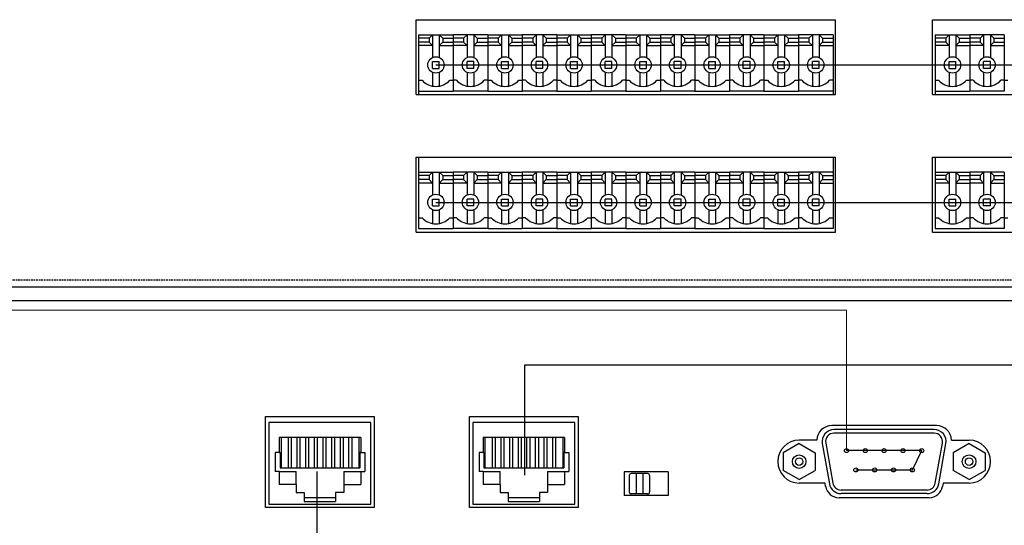
# Model space of a CAD drawing. Units: millimetres. Extents: x 2961 to 6797, y -564 to 979.
# Drawn here: x 3575 to 3720, y 466 to 541 of the extents above; entities that cross this region are included whole.
import ezdxf

# ---------------------------------------------------------------- set-up
doc = ezdxf.new("R2010")
doc.units = ezdxf.units.MM
doc.linetypes.add('HIDDEN', pattern=[0.375, 0.25, -0.125])
for name, color, linetype, lineweight in [('100в', 54, 'Continuous', 30), ('CONNECT', 6, 'Continuous', 30), ('управл_сигнал', 1, 'Continuous', 30)]:
    doc.layers.add(name, color=color, linetype=linetype, lineweight=lineweight)
for name, color, linetype in [('2', 2, 'Continuous'), ('8', 2, 'HIDDEN'), ('Amp_M', 7, 'Continuous'), ('BACKCH', 241, 'Continuous'), ('EPARTS', 41, 'Continuous'), ('P-M', 7, 'Continuous'), ('Слой1', 2, 'Continuous')]:
    doc.layers.add(name, color=color, linetype=linetype)

# ---------------------------------------------------------------- blocks, each defined once
blk = doc.blocks.new('A$C58DF0D9C')
at = {"layer": '2', "color": 7}
blk.add_line((0, 81), (438.5, 81), dxfattribs=at)
at = {"layer": '8', "color": 7}
blk.add_line((0.25, 80), (438.25, 80), dxfattribs=at)
at = {"layer": 'BACKCH', "color": 7}
for p, q in [((290.11, 72.9), (228.39, 72.9)), ((290.11, 72.9), (290.11, 61.9)), ((366.11, 72.9), (304.39, 72.9)), ((304.39, 72.9), (304.39, 61.9)), ((366.11, 72.9), (366.11, 61.9)), ((290.11, 61.9), (228.39, 61.9)), ((366.11, 61.9), (304.39, 61.9)), ((290.11, 52.7), (228.39, 52.7)), ((290.11, 52.7), (290.11, 41.7)), ((366.11, 52.7), (304.39, 52.7)), ((304.39, 52.7), (304.39, 41.7)), ((366.11, 52.7), (366.11, 41.7)), ((290.11, 41.7), (228.39, 41.7)), ((366.11, 41.7), (304.39, 41.7))]:
    blk.add_line(p, q, dxfattribs=at)
at = {"layer": 'EPARTS', "color": 7, "linetype": 'Continuous'}
for p, q in [((279.57, 64.1), (279.57, 72.4)), ((279.57, 72.4), (284.65, 72.4)), ((279.57, 64.1), (279.57, 72.4)), ((281.61, 69.64), (281.61, 71.65)), ((282.61, 69.64), (282.61, 71.65)), ((289.73, 72.4), (284.65, 72.4)), ((284.65, 64.1), (284.65, 72.4)), ((284.65, 64.1), (284.65, 72.4)), ((286.69, 69.64), (286.69, 71.65)), ((287.69, 69.64), (287.69, 71.65)), ((289.73, 61.9), (289.73, 72.4)), ((304.77, 72.4), (309.85, 72.4)), ((304.77, 61.9), (304.77, 72.4)), ((306.81, 69.64), (306.81, 71.65)), ((307.81, 69.64), (307.81, 71.65)), ((309.85, 64.1), (309.85, 72.4)), ((314.93, 72.4), (309.85, 72.4)), ((309.85, 64.1), (309.85, 72.4)), ((311.89, 69.64), (311.89, 71.65)), ((312.89, 69.64), (312.89, 71.65)), ((314.93, 72.4), (320.01, 72.4)), ((314.93, 64.1), (314.93, 72.4)), ((314.93, 64.1), (314.93, 72.4)), ((314.93, 64.1), (314.93, 72.4)), ((314.93, 64.1), (314.93, 72.4)), ((316.97, 69.64), (316.97, 71.65)), ((317.97, 69.64), (317.97, 71.65)), ((320.01, 64.1), (320.01, 72.4)), ((325.09, 72.4), (320.01, 72.4)), ((320.01, 64.1), (320.01, 72.4)), ((322.05, 69.64), (322.05, 71.65)), ((323.05, 69.64), (323.05, 71.65)), ((325.09, 64.1), (325.09, 72.4)), ((325.09, 64.1), (325.09, 72.4)), ((325.09, 72.4), (330.17, 72.4)), ((325.09, 64.1), (325.09, 72.4)), ((325.09, 64.1), (325.09, 72.4)), ((327.13, 69.64), (327.13, 71.65)), ((328.13, 69.64), (328.13, 71.65)), ((335.25, 72.4), (330.17, 72.4)), ((330.17, 64.1), (330.17, 72.4)), ((330.17, 64.1), (330.17, 72.4)), ((332.21, 69.64), (332.21, 71.65)), ((333.21, 69.64), (333.21, 71.65)), ((335.25, 64.1), (335.25, 72.4)), ((335.25, 72.4), (340.33, 72.4)), ((335.25, 64.1), (335.25, 72.4)), ((337.29, 69.64), (337.29, 71.65)), ((338.29, 69.64), (338.29, 71.65)), ((340.33, 64.1), (340.33, 72.4)), ((345.41, 72.4), (340.33, 72.4)), ((340.33, 64.1), (340.33, 72.4)), ((342.37, 69.64), (342.37, 71.65)), ((343.37, 69.64), (343.37, 71.65)), ((345.41, 64.1), (345.41, 72.4)), ((345.41, 72.4), (350.49, 72.4)), ((345.41, 64.1), (345.41, 72.4)), ((347.45, 69.64), (347.45, 71.65)), ((348.45, 69.64), (348.45, 71.65)), ((355.57, 72.4), (350.49, 72.4)), ((350.49, 64.1), (350.49, 72.4)), ((350.49, 64.1), (350.49, 72.4)), ((352.53, 69.64), (352.53, 71.65)), ((353.53, 69.64), (353.53, 71.65)), ((355.57, 64.1), (355.57, 72.4)), ((355.57, 72.4), (360.65, 72.4)), ((355.57, 64.1), (355.57, 72.4)), ((357.61, 69.64), (357.61, 71.65)), ((358.61, 69.64), (358.61, 71.65)), ((365.73, 72.4), (360.65, 72.4)), ((360.65, 64.1), (360.65, 72.4)), ((360.65, 64.1), (360.65, 72.4)), ((362.69, 69.64), (362.69, 71.65)), ((363.69, 69.64), (363.69, 71.65)), ((365.73, 61.9), (365.73, 72.4)), ((279.57, 70.8), (279.07, 70.8)), ((279.57, 70.8), (280.07, 70.8)), ((284.15, 70.8), (284.65, 70.8)), ((285.15, 70.8), (284.65, 70.8)), ((289.73, 70.8), (289.23, 70.8)), ((305.27, 70.8), (304.77, 70.8)), ((309.35, 70.8), (309.85, 70.8)), ((310.35, 70.8), (309.85, 70.8)), ((314.93, 70.8), (314.43, 70.8)), ((314.93, 70.8), (315.43, 70.8)), ((314.93, 70.8), (315.43, 70.8)), ((319.51, 70.8), (320.01, 70.8)), ((320.51, 70.8), (320.01, 70.8)), ((325.09, 70.8), (324.59, 70.8)), ((325.09, 70.8), (325.59, 70.8)), ((329.67, 70.8), (330.17, 70.8)), ((330.67, 70.8), (330.17, 70.8)), ((335.25, 70.8), (334.75, 70.8)), ((335.25, 70.8), (335.75, 70.8)), ((339.83, 70.8), (340.33, 70.8)), ((340.83, 70.8), (340.33, 70.8)), ((345.41, 70.8), (344.91, 70.8)), ((345.41, 70.8), (345.91, 70.8)), ((349.99, 70.8), (350.49, 70.8)), ((350.99, 70.8), (350.49, 70.8)), ((355.57, 70.8), (355.07, 70.8)), ((355.57, 70.8), (355.07, 70.8)), ((355.57, 70.8), (356.07, 70.8)), ((360.15, 70.8), (360.65, 70.8)), ((361.15, 70.8), (360.65, 70.8)), ((365.73, 70.8), (365.23, 70.8)), ((281.61, 69.05), (282.61, 69.05)), ((281.61, 69.05), (281.61, 68.05)), ((282.61, 69.05), (282.61, 68.05)), ((287.69, 69.05), (286.69, 69.05)), ((286.69, 69.05), (286.69, 68.05)), ((287.69, 69.05), (287.69, 68.05)), ((306.81, 69.05), (307.81, 69.05)), ((306.81, 69.05), (306.81, 68.05)), ((307.81, 69.05), (307.81, 68.05)), ((312.89, 69.05), (311.89, 69.05)), ((311.89, 69.05), (311.89, 68.05)), ((312.89, 69.05), (312.89, 68.05)), ((316.97, 69.05), (317.97, 69.05)), ((316.97, 69.05), (316.97, 68.05)), ((317.97, 69.05), (317.97, 68.05)), ((323.05, 69.05), (322.05, 69.05)), ((322.05, 69.05), (322.05, 68.05)), ((323.05, 69.05), (323.05, 68.05)), ((327.13, 69.05), (328.13, 69.05)), ((327.13, 69.05), (327.13, 68.05)), ((328.13, 69.05), (328.13, 68.05)), ((333.21, 69.05), (332.21, 69.05)), ((332.21, 69.05), (332.21, 68.05)), ((333.21, 69.05), (333.21, 68.05)), ((337.29, 69.05), (338.29, 69.05)), ((337.29, 69.05), (337.29, 68.05)), ((338.29, 69.05), (338.29, 68.05)), ((343.37, 69.05), (342.37, 69.05)), ((342.37, 69.05), (342.37, 68.05)), ((343.37, 69.05), (343.37, 68.05)), ((347.45, 69.05), (348.45, 69.05)), ((347.45, 69.05), (347.45, 68.05)), ((348.45, 69.05), (348.45, 68.05)), ((353.53, 69.05), (352.53, 69.05)), ((352.53, 69.05), (352.53, 68.05)), ((353.53, 69.05), (353.53, 68.05)), ((357.61, 69.05), (358.61, 69.05)), ((357.61, 69.05), (357.61, 68.05)), ((358.61, 69.05), (358.61, 68.05)), ((363.69, 69.05), (362.69, 69.05)), ((362.69, 69.05), (362.69, 68.05)), ((363.69, 69.05), (363.69, 68.05)), ((281.61, 68.05), (282.61, 68.05)), ((281.61, 64.1), (281.61, 67.46)), ((282.61, 64.1), (282.61, 67.46)), ((287.69, 68.05), (286.69, 68.05)), ((286.69, 64.1), (286.69, 67.46)), ((287.69, 64.1), (287.69, 67.46)), ((306.81, 68.05), (307.81, 68.05)), ((306.81, 64.1), (306.81, 67.46)), ((307.81, 64.1), (307.81, 67.46)), ((312.89, 68.05), (311.89, 68.05)), ((311.89, 64.1), (311.89, 67.46)), ((312.89, 64.1), (312.89, 67.46)), ((316.97, 68.05), (317.97, 68.05)), ((316.97, 64.1), (316.97, 67.46)), ((317.97, 64.1), (317.97, 67.46)), ((323.05, 68.05), (322.05, 68.05)), ((322.05, 64.1), (322.05, 67.46)), ((323.05, 64.1), (323.05, 67.46)), ((327.13, 68.05), (328.13, 68.05)), ((327.13, 64.1), (327.13, 67.46)), ((328.13, 64.1), (328.13, 67.46)), ((333.21, 68.05), (332.21, 68.05)), ((332.21, 64.1), (332.21, 67.46)), ((333.21, 64.1), (333.21, 67.46)), ((337.29, 68.05), (338.29, 68.05)), ((337.29, 64.1), (337.29, 67.46)), ((338.29, 64.1), (338.29, 67.46)), ((343.37, 68.05), (342.37, 68.05)), ((342.37, 64.1), (342.37, 67.46)), ((343.37, 64.1), (343.37, 67.46)), ((347.45, 68.05), (348.45, 68.05)), ((347.45, 64.1), (347.45, 67.46)), ((348.45, 64.1), (348.45, 67.46)), ((353.53, 68.05), (352.53, 68.05)), ((352.53, 64.1), (352.53, 67.46)), ((353.53, 64.1), (353.53, 67.46)), ((357.61, 68.05), (358.61, 68.05)), ((357.61, 64.1), (357.61, 67.46)), ((358.61, 64.1), (358.61, 67.46)), ((363.69, 68.05), (362.69, 68.05)), ((362.69, 64.1), (362.69, 67.46)), ((363.69, 64.1), (363.69, 67.46)), ((281.61, 65.7), (279.57, 65.7)), ((281.11, 65.2), (279.57, 65.2)), ((281.11, 65.2), (281.61, 65.7)), ((281.11, 64.6), (281.11, 65.2)), ((283.11, 65.2), (282.61, 65.7)), ((282.61, 65.7), (284.65, 65.7)), ((283.11, 64.6), (283.11, 65.2)), ((283.11, 65.2), (284.65, 65.2)), ((286.69, 65.7), (284.65, 65.7)), ((286.19, 65.2), (284.65, 65.2)), ((286.19, 65.2), (286.69, 65.7)), ((286.19, 64.6), (286.19, 65.2)), ((288.19, 65.2), (287.69, 65.7)), ((287.69, 65.7), (289.73, 65.7)), ((288.19, 64.6), (288.19, 65.2)), ((288.19, 65.2), (289.73, 65.2)), ((306.81, 65.7), (304.77, 65.7)), ((306.31, 65.2), (304.77, 65.2)), ((306.31, 65.2), (306.81, 65.7)), ((306.31, 64.6), (306.31, 65.2)), ((308.31, 65.2), (307.81, 65.7)), ((307.81, 65.7), (309.85, 65.7)), ((308.31, 64.6), (308.31, 65.2)), ((308.31, 65.2), (309.85, 65.2)), ((311.89, 65.7), (309.85, 65.7)), ((311.39, 65.2), (309.85, 65.2)), ((311.39, 65.2), (311.89, 65.7)), ((311.39, 64.6), (311.39, 65.2)), ((313.39, 65.2), (312.89, 65.7)), ((312.89, 65.7), (314.93, 65.7)), ((313.39, 64.6), (313.39, 65.2)), ((313.39, 65.2), (314.93, 65.2)), ((316.97, 65.7), (314.93, 65.7)), ((316.47, 65.2), (314.93, 65.2)), ((316.47, 65.2), (316.97, 65.7)), ((316.47, 64.6), (316.47, 65.2)), ((318.47, 65.2), (317.97, 65.7)), ((317.97, 65.7), (320.01, 65.7)), ((318.47, 64.6), (318.47, 65.2)), ((318.47, 65.2), (320.01, 65.2)), ((322.05, 65.7), (320.01, 65.7)), ((321.55, 65.2), (320.01, 65.2)), ((321.55, 65.2), (322.05, 65.7)), ((321.55, 64.6), (321.55, 65.2)), ((323.55, 65.2), (323.05, 65.7)), ((323.05, 65.7), (325.09, 65.7)), ((323.55, 64.6), (323.55, 65.2)), ((323.55, 65.2), (325.09, 65.2)), ((327.13, 65.7), (325.09, 65.7)), ((326.63, 65.2), (325.09, 65.2)), ((326.63, 65.2), (327.13, 65.7)), ((326.63, 64.6), (326.63, 65.2)), ((328.63, 65.2), (328.13, 65.7)), ((328.13, 65.7), (330.17, 65.7)), ((328.63, 64.6), (328.63, 65.2)), ((328.63, 65.2), (330.17, 65.2)), ((332.21, 65.7), (330.17, 65.7)), ((331.71, 65.2), (330.17, 65.2)), ((331.71, 65.2), (332.21, 65.7)), ((331.71, 64.6), (331.71, 65.2)), ((333.71, 65.2), (333.21, 65.7)), ((333.21, 65.7), (335.25, 65.7)), ((333.71, 64.6), (333.71, 65.2)), ((333.71, 65.2), (335.25, 65.2)), ((337.29, 65.7), (335.25, 65.7)), ((336.79, 65.2), (335.25, 65.2)), ((336.79, 65.2), (337.29, 65.7)), ((336.79, 64.6), (336.79, 65.2)), ((338.79, 65.2), (338.29, 65.7)), ((338.29, 65.7), (340.33, 65.7)), ((338.79, 64.6), (338.79, 65.2)), ((338.79, 65.2), (340.33, 65.2)), ((342.37, 65.7), (340.33, 65.7)), ((341.87, 65.2), (340.33, 65.2)), ((341.87, 65.2), (342.37, 65.7)), ((341.87, 64.6), (341.87, 65.2)), ((343.87, 65.2), (343.37, 65.7)), ((343.37, 65.7), (345.41, 65.7)), ((343.87, 64.6), (343.87, 65.2)), ((343.87, 65.2), (345.41, 65.2)), ((347.45, 65.7), (345.41, 65.7)), ((346.95, 65.2), (345.41, 65.2)), ((346.95, 65.2), (347.45, 65.7)), ((346.95, 64.6), (346.95, 65.2)), ((348.95, 65.2), (348.45, 65.7)), ((348.45, 65.7), (350.49, 65.7)), ((348.95, 64.6), (348.95, 65.2)), ((348.95, 65.2), (350.49, 65.2)), ((352.53, 65.7), (350.49, 65.7)), ((352.03, 65.2), (350.49, 65.2)), ((352.03, 65.2), (352.53, 65.7)), ((352.03, 64.6), (352.03, 65.2)), ((354.03, 65.2), (353.53, 65.7)), ((353.53, 65.7), (355.57, 65.7)), ((354.03, 64.6), (354.03, 65.2)), ((354.03, 65.2), (355.57, 65.2)), ((357.61, 65.7), (355.57, 65.7)), ((357.11, 65.2), (355.57, 65.2)), ((357.11, 65.2), (357.61, 65.7)), ((357.11, 64.6), (357.11, 65.2)), ((359.11, 65.2), (358.61, 65.7)), ((358.61, 65.7), (360.65, 65.7)), ((359.11, 64.6), (359.11, 65.2)), ((359.11, 65.2), (360.65, 65.2)), ((362.69, 65.7), (360.65, 65.7)), ((362.19, 65.2), (360.65, 65.2)), ((362.19, 65.2), (362.69, 65.7)), ((362.19, 64.6), (362.19, 65.2)), ((364.19, 65.2), (363.69, 65.7)), ((363.69, 65.7), (365.73, 65.7)), ((364.19, 64.6), (364.19, 65.2)), ((364.19, 65.2), (365.73, 65.2)), ((281.11, 64.6), (279.57, 64.6)), ((279.57, 64.1), (284.65, 64.1)), ((281.11, 64.6), (281.61, 64.1)), ((282.61, 64.1), (283.11, 64.6)), ((283.11, 64.6), (284.65, 64.6)), ((286.19, 64.6), (284.65, 64.6)), ((289.73, 64.1), (284.65, 64.1)), ((286.69, 64.1), (286.19, 64.6)), ((288.19, 64.6), (287.69, 64.1)), ((288.19, 64.6), (289.73, 64.6)), ((306.31, 64.6), (304.77, 64.6)), ((304.77, 64.1), (309.85, 64.1)), ((306.31, 64.6), (306.81, 64.1)), ((307.81, 64.1), (308.31, 64.6)), ((308.31, 64.6), (309.85, 64.6)), ((311.39, 64.6), (309.85, 64.6)), ((314.93, 64.1), (309.85, 64.1)), ((311.89, 64.1), (311.39, 64.6)), ((313.39, 64.6), (312.89, 64.1)), ((313.39, 64.6), (314.93, 64.6)), ((316.47, 64.6), (314.93, 64.6)), ((314.93, 64.1), (320.01, 64.1)), ((316.47, 64.6), (316.97, 64.1)), ((317.97, 64.1), (318.47, 64.6)), ((318.47, 64.6), (320.01, 64.6)), ((321.55, 64.6), (320.01, 64.6)), ((325.09, 64.1), (320.01, 64.1)), ((322.05, 64.1), (321.55, 64.6)), ((323.55, 64.6), (323.05, 64.1)), ((323.55, 64.6), (325.09, 64.6)), ((326.63, 64.6), (325.09, 64.6)), ((325.09, 64.1), (330.17, 64.1)), ((326.63, 64.6), (327.13, 64.1)), ((328.13, 64.1), (328.63, 64.6)), ((328.63, 64.6), (330.17, 64.6)), ((331.71, 64.6), (330.17, 64.6)), ((335.25, 64.1), (330.17, 64.1)), ((332.21, 64.1), (331.71, 64.6)), ((333.71, 64.6), (333.21, 64.1)), ((333.71, 64.6), (335.25, 64.6)), ((336.79, 64.6), (335.25, 64.6)), ((335.25, 64.1), (340.33, 64.1)), ((336.79, 64.6), (337.29, 64.1)), ((338.29, 64.1), (338.79, 64.6)), ((338.79, 64.6), (340.33, 64.6)), ((341.87, 64.6), (340.33, 64.6)), ((345.41, 64.1), (340.33, 64.1)), ((342.37, 64.1), (341.87, 64.6)), ((343.87, 64.6), (343.37, 64.1)), ((343.87, 64.6), (345.41, 64.6)), ((346.95, 64.6), (345.41, 64.6)), ((345.41, 64.1), (350.49, 64.1)), ((346.95, 64.6), (347.45, 64.1)), ((348.45, 64.1), (348.95, 64.6)), ((348.95, 64.6), (350.49, 64.6)), ((352.03, 64.6), (350.49, 64.6)), ((355.57, 64.1), (350.49, 64.1)), ((352.53, 64.1), (352.03, 64.6)), ((354.03, 64.6), (353.53, 64.1)), ((354.03, 64.6), (355.57, 64.6)), ((357.11, 64.6), (355.57, 64.6)), ((355.57, 64.1), (360.65, 64.1)), ((357.11, 64.6), (357.61, 64.1)), ((358.61, 64.1), (359.11, 64.6)), ((359.11, 64.6), (360.65, 64.6)), ((362.19, 64.6), (360.65, 64.6)), ((365.73, 64.1), (360.65, 64.1)), ((362.69, 64.1), (362.19, 64.6)), ((364.19, 64.6), (363.69, 64.1)), ((364.19, 64.6), (365.73, 64.6)), ((279.57, 43.9), (279.57, 52.2)), ((279.57, 52.2), (284.65, 52.2)), ((279.57, 43.9), (279.57, 52.2)), ((289.73, 52.2), (284.65, 52.2)), ((284.65, 43.9), (284.65, 52.2)), ((284.65, 43.9), (284.65, 52.2)), ((289.73, 43.9), (289.73, 52.7)), ((304.77, 43.9), (304.77, 52.7)), ((304.77, 43.9), (304.77, 52.2)), ((304.77, 52.2), (309.85, 52.2)), ((309.85, 43.9), (309.85, 52.2)), ((314.93, 52.2), (309.85, 52.2)), ((309.85, 43.9), (309.85, 52.2)), ((314.93, 43.9), (314.93, 52.2)), ((314.93, 52.2), (320.01, 52.2)), ((314.93, 43.9), (314.93, 52.2)), ((314.93, 43.9), (314.93, 52.2)), ((314.93, 43.9), (314.93, 52.2)), ((314.93, 43.9), (314.93, 52.2)), ((320.01, 43.9), (320.01, 52.2)), ((325.09, 52.2), (320.01, 52.2)), ((320.01, 43.9), (320.01, 52.2)), ((325.09, 43.9), (325.09, 52.2)), ((325.09, 43.9), (325.09, 52.2)), ((325.09, 52.2), (330.17, 52.2)), ((325.09, 43.9), (325.09, 52.2)), ((325.09, 43.9), (325.09, 52.2)), ((335.25, 52.2), (330.17, 52.2)), ((330.17, 43.9), (330.17, 52.2)), ((330.17, 43.9), (330.17, 52.2)), ((335.25, 43.9), (335.25, 52.2)), ((335.25, 52.2), (340.33, 52.2)), ((335.25, 43.9), (335.25, 52.2)), ((340.33, 43.9), (340.33, 52.2)), ((345.41, 52.2), (340.33, 52.2)), ((340.33, 43.9), (340.33, 52.2)), ((345.41, 43.9), (345.41, 52.2)), ((345.41, 52.2), (350.49, 52.2)), ((345.41, 43.9), (345.41, 52.2)), ((355.57, 52.2), (350.49, 52.2)), ((350.49, 43.9), (350.49, 52.2)), ((350.49, 43.9), (350.49, 52.2)), ((355.57, 43.9), (355.57, 52.2)), ((355.57, 52.2), (360.65, 52.2)), ((355.57, 43.9), (355.57, 52.2)), ((365.73, 52.2), (360.65, 52.2)), ((360.65, 43.9), (360.65, 52.2)), ((360.65, 43.9), (360.65, 52.2)), ((365.73, 43.9), (365.73, 52.7)), ((281.61, 49.44), (281.61, 51.45)), ((282.61, 49.44), (282.61, 51.45)), ((286.69, 49.44), (286.69, 51.45)), ((287.69, 49.44), (287.69, 51.45)), ((306.81, 49.44), (306.81, 51.45)), ((307.81, 49.44), (307.81, 51.45)), ((311.89, 49.44), (311.89, 51.45)), ((312.89, 49.44), (312.89, 51.45)), ((316.97, 49.44), (316.97, 51.45)), ((317.97, 49.44), (317.97, 51.45)), ((322.05, 49.44), (322.05, 51.45)), ((323.05, 49.44), (323.05, 51.45)), ((327.13, 49.44), (327.13, 51.45)), ((328.13, 49.44), (328.13, 51.45)), ((332.21, 49.44), (332.21, 51.45)), ((333.21, 49.44), (333.21, 51.45)), ((337.29, 49.44), (337.29, 51.45)), ((338.29, 49.44), (338.29, 51.45)), ((342.37, 49.44), (342.37, 51.45)), ((343.37, 49.44), (343.37, 51.45)), ((347.45, 49.44), (347.45, 51.45)), ((348.45, 49.44), (348.45, 51.45)), ((352.53, 49.44), (352.53, 51.45)), ((353.53, 49.44), (353.53, 51.45)), ((357.61, 49.44), (357.61, 51.45)), ((358.61, 49.44), (358.61, 51.45)), ((362.69, 49.44), (362.69, 51.45)), ((363.69, 49.44), (363.69, 51.45)), ((279.57, 50.6), (279.07, 50.6)), ((279.57, 50.6), (280.07, 50.6)), ((284.15, 50.6), (284.65, 50.6)), ((285.15, 50.6), (284.65, 50.6)), ((289.73, 50.6), (289.23, 50.6)), ((304.77, 50.6), (305.27, 50.6)), ((309.35, 50.6), (309.85, 50.6)), ((310.35, 50.6), (309.85, 50.6)), ((314.93, 50.6), (314.43, 50.6)), ((314.93, 50.6), (315.43, 50.6)), ((314.93, 50.6), (315.43, 50.6)), ((319.51, 50.6), (320.01, 50.6)), ((320.51, 50.6), (320.01, 50.6)), ((325.09, 50.6), (324.59, 50.6)), ((325.09, 50.6), (325.59, 50.6)), ((329.67, 50.6), (330.17, 50.6)), ((330.67, 50.6), (330.17, 50.6)), ((335.25, 50.6), (334.75, 50.6)), ((335.25, 50.6), (335.75, 50.6)), ((339.83, 50.6), (340.33, 50.6)), ((340.83, 50.6), (340.33, 50.6)), ((345.41, 50.6), (344.91, 50.6)), ((345.41, 50.6), (345.91, 50.6)), ((349.99, 50.6), (350.49, 50.6)), ((350.99, 50.6), (350.49, 50.6)), ((355.57, 50.6), (355.07, 50.6)), ((355.57, 50.6), (355.07, 50.6)), ((355.57, 50.6), (356.07, 50.6)), ((360.15, 50.6), (360.65, 50.6)), ((361.15, 50.6), (360.65, 50.6)), ((365.73, 50.6), (365.23, 50.6)), ((281.61, 48.85), (282.61, 48.85)), ((281.61, 48.85), (281.61, 47.85)), ((281.61, 47.85), (282.61, 47.85)), ((282.61, 48.85), (282.61, 47.85)), ((287.69, 48.85), (286.69, 48.85)), ((286.69, 48.85), (286.69, 47.85)), ((287.69, 47.85), (286.69, 47.85)), ((287.69, 48.85), (287.69, 47.85)), ((306.81, 48.85), (307.81, 48.85)), ((306.81, 48.85), (306.81, 47.85)), ((306.81, 47.85), (307.81, 47.85)), ((307.81, 48.85), (307.81, 47.85)), ((312.89, 48.85), (311.89, 48.85)), ((311.89, 48.85), (311.89, 47.85)), ((312.89, 47.85), (311.89, 47.85)), ((312.89, 48.85), (312.89, 47.85)), ((316.97, 48.85), (317.97, 48.85)), ((316.97, 48.85), (316.97, 47.85)), ((316.97, 47.85), (317.97, 47.85)), ((317.97, 48.85), (317.97, 47.85)), ((323.05, 48.85), (322.05, 48.85)), ((322.05, 48.85), (322.05, 47.85)), ((323.05, 47.85), (322.05, 47.85)), ((323.05, 48.85), (323.05, 47.85)), ((327.13, 48.85), (328.13, 48.85)), ((327.13, 48.85), (327.13, 47.85)), ((327.13, 47.85), (328.13, 47.85)), ((328.13, 48.85), (328.13, 47.85)), ((333.21, 48.85), (332.21, 48.85)), ((332.21, 48.85), (332.21, 47.85)), ((333.21, 47.85), (332.21, 47.85)), ((333.21, 48.85), (333.21, 47.85)), ((337.29, 48.85), (338.29, 48.85)), ((337.29, 48.85), (337.29, 47.85)), ((337.29, 47.85), (338.29, 47.85)), ((338.29, 48.85), (338.29, 47.85)), ((343.37, 48.85), (342.37, 48.85)), ((342.37, 48.85), (342.37, 47.85)), ((343.37, 47.85), (342.37, 47.85)), ((343.37, 48.85), (343.37, 47.85)), ((347.45, 48.85), (348.45, 48.85)), ((347.45, 48.85), (347.45, 47.85)), ((347.45, 47.85), (348.45, 47.85)), ((348.45, 48.85), (348.45, 47.85)), ((353.53, 48.85), (352.53, 48.85)), ((352.53, 48.85), (352.53, 47.85)), ((353.53, 47.85), (352.53, 47.85)), ((353.53, 48.85), (353.53, 47.85)), ((357.61, 48.85), (358.61, 48.85)), ((357.61, 48.85), (357.61, 47.85)), ((357.61, 47.85), (358.61, 47.85)), ((358.61, 48.85), (358.61, 47.85)), ((363.69, 48.85), (362.69, 48.85)), ((362.69, 48.85), (362.69, 47.85)), ((363.69, 47.85), (362.69, 47.85)), ((363.69, 48.85), (363.69, 47.85)), ((281.61, 43.9), (281.61, 47.26)), ((282.61, 43.9), (282.61, 47.26)), ((286.69, 43.9), (286.69, 47.26)), ((287.69, 43.9), (287.69, 47.26)), ((306.81, 43.9), (306.81, 47.26)), ((307.81, 43.9), (307.81, 47.26)), ((311.89, 43.9), (311.89, 47.26)), ((312.89, 43.9), (312.89, 47.26)), ((316.97, 43.9), (316.97, 47.26)), ((317.97, 43.9), (317.97, 47.26)), ((322.05, 43.9), (322.05, 47.26)), ((323.05, 43.9), (323.05, 47.26)), ((327.13, 43.9), (327.13, 47.26)), ((328.13, 43.9), (328.13, 47.26)), ((332.21, 43.9), (332.21, 47.26)), ((333.21, 43.9), (333.21, 47.26)), ((337.29, 43.9), (337.29, 47.26)), ((338.29, 43.9), (338.29, 47.26)), ((342.37, 43.9), (342.37, 47.26)), ((343.37, 43.9), (343.37, 47.26)), ((347.45, 43.9), (347.45, 47.26)), ((348.45, 43.9), (348.45, 47.26)), ((352.53, 43.9), (352.53, 47.26)), ((353.53, 43.9), (353.53, 47.26)), ((357.61, 43.9), (357.61, 47.26)), ((358.61, 43.9), (358.61, 47.26)), ((362.69, 43.9), (362.69, 47.26)), ((363.69, 43.9), (363.69, 47.26)), ((281.61, 45.5), (279.57, 45.5)), ((281.11, 45), (279.57, 45)), ((281.11, 45), (281.61, 45.5)), ((281.11, 44.4), (281.11, 45)), ((283.11, 45), (282.61, 45.5)), ((282.61, 45.5), (284.65, 45.5)), ((283.11, 44.4), (283.11, 45)), ((283.11, 45), (284.65, 45)), ((286.69, 45.5), (284.65, 45.5)), ((286.19, 45), (284.65, 45)), ((286.19, 45), (286.69, 45.5)), ((286.19, 44.4), (286.19, 45)), ((288.19, 45), (287.69, 45.5)), ((287.69, 45.5), (289.73, 45.5)), ((288.19, 44.4), (288.19, 45)), ((288.19, 45), (289.73, 45)), ((306.81, 45.5), (304.77, 45.5)), ((306.31, 45), (304.77, 45)), ((306.31, 45), (306.81, 45.5)), ((306.31, 44.4), (306.31, 45)), ((308.31, 45), (307.81, 45.5)), ((307.81, 45.5), (309.85, 45.5)), ((308.31, 44.4), (308.31, 45)), ((308.31, 45), (309.85, 45)), ((311.89, 45.5), (309.85, 45.5)), ((311.39, 45), (309.85, 45)), ((311.39, 45), (311.89, 45.5)), ((311.39, 44.4), (311.39, 45)), ((313.39, 45), (312.89, 45.5)), ((312.89, 45.5), (314.93, 45.5)), ((313.39, 44.4), (313.39, 45)), ((313.39, 45), (314.93, 45)), ((316.97, 45.5), (314.93, 45.5)), ((316.47, 45), (314.93, 45)), ((316.47, 45), (316.97, 45.5)), ((316.47, 44.4), (316.47, 45)), ((318.47, 45), (317.97, 45.5)), ((317.97, 45.5), (320.01, 45.5)), ((318.47, 44.4), (318.47, 45)), ((318.47, 45), (320.01, 45)), ((322.05, 45.5), (320.01, 45.5)), ((321.55, 45), (320.01, 45)), ((321.55, 45), (322.05, 45.5)), ((321.55, 44.4), (321.55, 45)), ((323.55, 45), (323.05, 45.5)), ((323.05, 45.5), (325.09, 45.5)), ((323.55, 44.4), (323.55, 45)), ((323.55, 45), (325.09, 45)), ((327.13, 45.5), (325.09, 45.5)), ((326.63, 45), (325.09, 45)), ((326.63, 45), (327.13, 45.5)), ((326.63, 44.4), (326.63, 45)), ((328.63, 45), (328.13, 45.5)), ((328.13, 45.5), (330.17, 45.5)), ((328.63, 44.4), (328.63, 45)), ((328.63, 45), (330.17, 45)), ((332.21, 45.5), (330.17, 45.5)), ((331.71, 45), (330.17, 45)), ((331.71, 45), (332.21, 45.5)), ((331.71, 44.4), (331.71, 45)), ((333.71, 45), (333.21, 45.5)), ((333.21, 45.5), (335.25, 45.5)), ((333.71, 44.4), (333.71, 45)), ((333.71, 45), (335.25, 45)), ((337.29, 45.5), (335.25, 45.5)), ((336.79, 45), (335.25, 45)), ((336.79, 45), (337.29, 45.5)), ((336.79, 44.4), (336.79, 45)), ((338.79, 45), (338.29, 45.5)), ((338.29, 45.5), (340.33, 45.5)), ((338.79, 44.4), (338.79, 45)), ((338.79, 45), (340.33, 45)), ((342.37, 45.5), (340.33, 45.5)), ((341.87, 45), (340.33, 45)), ((341.87, 45), (342.37, 45.5)), ((341.87, 44.4), (341.87, 45)), ((343.87, 45), (343.37, 45.5)), ((343.37, 45.5), (345.41, 45.5)), ((343.87, 44.4), (343.87, 45)), ((343.87, 45), (345.41, 45)), ((347.45, 45.5), (345.41, 45.5)), ((346.95, 45), (345.41, 45)), ((346.95, 45), (347.45, 45.5)), ((346.95, 44.4), (346.95, 45)), ((348.95, 45), (348.45, 45.5)), ((348.45, 45.5), (350.49, 45.5)), ((348.95, 44.4), (348.95, 45)), ((348.95, 45), (350.49, 45)), ((352.53, 45.5), (350.49, 45.5)), ((352.03, 45), (350.49, 45)), ((352.03, 45), (352.53, 45.5)), ((352.03, 44.4), (352.03, 45)), ((354.03, 45), (353.53, 45.5)), ((353.53, 45.5), (355.57, 45.5)), ((354.03, 44.4), (354.03, 45)), ((354.03, 45), (355.57, 45)), ((357.61, 45.5), (355.57, 45.5)), ((357.11, 45), (355.57, 45)), ((357.11, 45), (357.61, 45.5)), ((357.11, 44.4), (357.11, 45)), ((359.11, 45), (358.61, 45.5)), ((358.61, 45.5), (360.65, 45.5)), ((359.11, 44.4), (359.11, 45)), ((359.11, 45), (360.65, 45)), ((362.69, 45.5), (360.65, 45.5)), ((362.19, 45), (360.65, 45)), ((362.19, 45), (362.69, 45.5)), ((362.19, 44.4), (362.19, 45)), ((364.19, 45), (363.69, 45.5)), ((363.69, 45.5), (365.73, 45.5)), ((364.19, 44.4), (364.19, 45)), ((364.19, 45), (365.73, 45)), ((281.11, 44.4), (279.57, 44.4)), ((279.57, 43.9), (284.65, 43.9)), ((281.11, 44.4), (281.61, 43.9)), ((282.61, 43.9), (283.11, 44.4)), ((283.11, 44.4), (284.65, 44.4)), ((286.19, 44.4), (284.65, 44.4)), ((289.73, 43.9), (284.65, 43.9)), ((286.69, 43.9), (286.19, 44.4)), ((288.19, 44.4), (287.69, 43.9)), ((288.19, 44.4), (289.73, 44.4)), ((306.31, 44.4), (304.77, 44.4)), ((304.77, 43.9), (309.85, 43.9)), ((306.31, 44.4), (306.81, 43.9)), ((307.81, 43.9), (308.31, 44.4)), ((308.31, 44.4), (309.85, 44.4)), ((311.39, 44.4), (309.85, 44.4)), ((314.93, 43.9), (309.85, 43.9)), ((311.89, 43.9), (311.39, 44.4)), ((313.39, 44.4), (312.89, 43.9)), ((313.39, 44.4), (314.93, 44.4)), ((316.47, 44.4), (314.93, 44.4)), ((314.93, 43.9), (320.01, 43.9)), ((316.47, 44.4), (316.97, 43.9)), ((317.97, 43.9), (318.47, 44.4)), ((318.47, 44.4), (320.01, 44.4)), ((321.55, 44.4), (320.01, 44.4)), ((325.09, 43.9), (320.01, 43.9)), ((322.05, 43.9), (321.55, 44.4)), ((323.55, 44.4), (323.05, 43.9)), ((323.55, 44.4), (325.09, 44.4)), ((326.63, 44.4), (325.09, 44.4)), ((325.09, 43.9), (330.17, 43.9)), ((326.63, 44.4), (327.13, 43.9)), ((328.13, 43.9), (328.63, 44.4)), ((328.63, 44.4), (330.17, 44.4)), ((331.71, 44.4), (330.17, 44.4)), ((335.25, 43.9), (330.17, 43.9)), ((332.21, 43.9), (331.71, 44.4)), ((333.71, 44.4), (333.21, 43.9)), ((333.71, 44.4), (335.25, 44.4)), ((336.79, 44.4), (335.25, 44.4)), ((335.25, 43.9), (340.33, 43.9)), ((336.79, 44.4), (337.29, 43.9)), ((338.29, 43.9), (338.79, 44.4)), ((338.79, 44.4), (340.33, 44.4)), ((341.87, 44.4), (340.33, 44.4)), ((345.41, 43.9), (340.33, 43.9)), ((342.37, 43.9), (341.87, 44.4)), ((343.87, 44.4), (343.37, 43.9)), ((343.87, 44.4), (345.41, 44.4)), ((346.95, 44.4), (345.41, 44.4)), ((345.41, 43.9), (350.49, 43.9)), ((346.95, 44.4), (347.45, 43.9)), ((348.45, 43.9), (348.95, 44.4)), ((348.95, 44.4), (350.49, 44.4)), ((352.03, 44.4), (350.49, 44.4)), ((355.57, 43.9), (350.49, 43.9)), ((352.53, 43.9), (352.03, 44.4)), ((354.03, 44.4), (353.53, 43.9)), ((354.03, 44.4), (355.57, 44.4)), ((357.11, 44.4), (355.57, 44.4)), ((355.57, 43.9), (360.65, 43.9)), ((357.11, 44.4), (357.61, 43.9)), ((358.61, 43.9), (359.11, 44.4)), ((359.11, 44.4), (360.65, 44.4)), ((362.19, 44.4), (360.65, 44.4)), ((365.73, 43.9), (360.65, 43.9)), ((362.69, 43.9), (362.19, 44.4)), ((364.19, 44.4), (363.69, 43.9)), ((364.19, 44.4), (365.73, 44.4))]:
    blk.add_line(p, q, dxfattribs=at)
for centre in [(282.11, 68.55), (287.19, 68.55), (307.31, 68.55), (312.39, 68.55), (317.47, 68.55), (322.55, 68.55), (327.63, 68.55), (332.71, 68.55), (337.79, 68.55), (342.87, 68.55), (347.95, 68.55), (353.03, 68.55), (358.11, 68.55), (363.19, 68.55), (282.11, 48.35), (287.19, 48.35), (307.31, 48.35), (312.39, 48.35), (317.47, 48.35), (322.55, 48.35), (327.63, 48.35), (332.71, 48.35), (337.79, 48.35), (342.87, 48.35), (347.95, 48.35), (353.03, 48.35), (358.11, 48.35), (363.19, 48.35)]:
    blk.add_circle(centre, 1.2, dxfattribs=at)
for centre in [(282.11, 68.94), (287.19, 68.94), (307.31, 68.94), (312.39, 68.94), (317.47, 68.94), (322.55, 68.94), (327.63, 68.94), (332.71, 68.94), (337.79, 68.94), (342.87, 68.94), (347.95, 68.94), (353.03, 68.94), (358.11, 68.94), (363.19, 68.94), (282.11, 48.74), (287.19, 48.74), (307.31, 48.74), (312.39, 48.74), (317.47, 48.74), (322.55, 48.74), (327.63, 48.74), (332.71, 48.74), (337.79, 48.74), (342.87, 48.74), (347.95, 48.74), (353.03, 48.74), (358.11, 48.74), (363.19, 48.74)]:
    blk.add_arc(centre, 2.76, 42.3881, 137.6119, dxfattribs=at)
blk = doc.blocks.new('A$C16237CA7')
at = {"layer": '100в', "rotation": 180}
blk.add_blockref('A$C58DF0D9C', (439.25, 81), dxfattribs=at)
blk = doc.blocks.new('A$C7D3358FD')
at = {"color": 7}
for centre, start, end in [((146.98, 29.69), 90, 178.6977), ((162.38, 29.69), 1.3023, 90)]:
    blk.add_arc(centre, 2.2, start, end, dxfattribs=at)
at = {"layer": 'Amp_M', "color": 7}
for p, q in [((162.38, 31.89), (146.98, 31.89)), ((146.08, 22.93), (145.99, 23.44)), ((163.36, 23.44), (163.27, 22.93)), ((161.3, 21.29), (148.05, 21.29))]:
    blk.add_line(p, q, dxfattribs=at)
for centre, start, end in [((148.05, 23.29), 190.1621, 270), ((161.3, 23.29), 270, 349.8379)]:
    blk.add_arc(centre, 2, start, end, dxfattribs=at)
at = {"layer": 'BACKCH', "color": 7}
for p, q in [((63.68, 19.84), (63.68, 33.24)), ((63.68, 33.24), (79.68, 33.24)), ((79.68, 33.24), (79.68, 19.84)), ((93.68, 19.84), (93.68, 33.24)), ((93.68, 33.24), (109.68, 33.24)), ((109.68, 33.24), (109.68, 19.84)), ((122.93, 25.09), (116.43, 25.09)), ((116.43, 25.09), (116.43, 21.59)), ((122.93, 25.09), (122.93, 21.59)), ((122.93, 21.59), (116.43, 21.59)), ((79.68, 19.84), (63.68, 19.84)), ((109.68, 19.84), (93.68, 19.84))]:
    blk.add_line(p, q, dxfattribs=at)
at = {"layer": 'CONNECT', "color": 7, "linetype": 'Continuous'}
for p, q in [((162.05, 31.29), (147.3, 31.29)), ((162.05, 30.77), (147.3, 30.77)), ((142.18, 29.24), (139.83, 27.88)), ((142.18, 29.24), (144.53, 27.88)), ((145.58, 29.23), (146.63, 23.33)), ((146.09, 29.32), (147.14, 23.42)), ((162.21, 23.42), (163.26, 29.32)), ((162.72, 23.33), (163.78, 29.23)), ((139.83, 27.88), (139.83, 25.29)), ((144.53, 27.88), (144.53, 25.29)), ((142.18, 23.94), (139.83, 25.29)), ((142.18, 23.94), (144.53, 25.29)), ((161, 22.41), (148.35, 22.41)), ((161, 21.89), (148.35, 21.89))]:
    blk.add_line(p, q, dxfattribs=at)
for centre, radius in [((142.18, 26.59), 1), ((149.14, 28.21), 0.3), ((151.91, 28.21), 0.3), ((154.68, 28.21), 0.3), ((157.45, 28.21), 0.3), ((160.22, 28.21), 0.3), ((142.18, 26.59), 0.55), ((167.18, 26.59), 0.55), ((150.52, 25.37), 0.3), ((153.29, 25.37), 0.3), ((156.06, 25.37), 0.3), ((158.83, 25.37), 0.3)]:
    blk.add_circle(centre, radius, dxfattribs=at)
for centre, radius, start, end in [((147.3, 29.54), 1.75, 90, 190.1548), ((147.3, 29.54), 1.23, 90, 190.1548), ((162.05, 29.54), 1.75, 349.8452, 90), ((162.05, 29.54), 1.23, 349.8452, 90), ((148.35, 23.64), 1.75, 190.1548, 270), ((148.35, 23.64), 1.23, 190.1548, 270), ((161, 23.64), 1.23, 270, 349.8452), ((161, 23.64), 1.75, 270, 349.8452)]:
    blk.add_arc(centre, radius, start, end, dxfattribs=at)
at = {"layer": 'EPARTS', "color": 7, "linetype": 'Continuous'}
for p, q in [((79.18, 32.34), (64.18, 32.34)), ((64.18, 32.34), (64.18, 20.34)), ((79.18, 20.34), (79.18, 32.34)), ((109.18, 32.34), (94.18, 32.34)), ((94.18, 32.34), (94.18, 20.34)), ((109.18, 20.34), (109.18, 32.34)), ((77.68, 30.14), (65.68, 30.14)), ((65.68, 30.14), (65.68, 27.94)), ((65.96, 30.14), (65.96, 25.67)), ((67.01, 30.14), (67.01, 25.67)), ((67.46, 30.14), (67.46, 25.67)), ((68.28, 30.14), (68.28, 25.67)), ((68.73, 30.14), (68.73, 25.67)), ((69.55, 30.14), (69.55, 25.67)), ((70, 30.14), (70, 25.67)), ((70.82, 30.14), (70.82, 25.67)), ((71.27, 30.14), (71.27, 25.67)), ((72.09, 30.14), (72.09, 25.67)), ((72.54, 30.14), (72.54, 25.67)), ((73.36, 30.14), (73.36, 25.67)), ((73.81, 30.14), (73.81, 25.67)), ((74.63, 30.14), (74.63, 25.67)), ((75.08, 30.14), (75.08, 25.67)), ((75.9, 30.14), (75.9, 25.67)), ((76.35, 30.14), (76.35, 25.67)), ((77.39, 30.14), (77.39, 25.67)), ((77.68, 30.14), (77.68, 27.94)), ((107.68, 30.14), (95.68, 30.14)), ((95.68, 30.14), (95.68, 27.94)), ((95.96, 30.14), (95.96, 25.67)), ((97.01, 30.14), (97.01, 25.67)), ((97.46, 30.14), (97.46, 25.67)), ((98.28, 30.14), (98.28, 25.67)), ((98.73, 30.14), (98.73, 25.67)), ((99.55, 30.14), (99.55, 25.67)), ((100, 30.14), (100, 25.67)), ((100.82, 30.14), (100.82, 25.67)), ((101.27, 30.14), (101.27, 25.67)), ((102.09, 30.14), (102.09, 25.67)), ((102.54, 30.14), (102.54, 25.67)), ((103.36, 30.14), (103.36, 25.67)), ((103.81, 30.14), (103.81, 25.67)), ((104.63, 30.14), (104.63, 25.67)), ((105.08, 30.14), (105.08, 25.67)), ((105.9, 30.14), (105.9, 25.67)), ((106.35, 30.14), (106.35, 25.67)), ((107.39, 30.14), (107.39, 25.67)), ((107.68, 30.14), (107.68, 27.94)), ((65.08, 27.94), (65.08, 25.14)), ((65.68, 27.94), (65.08, 27.94)), ((65.68, 27.94), (65.81, 27.94)), ((65.81, 27.94), (65.81, 25.67)), ((77.68, 27.94), (77.54, 27.94)), ((77.54, 27.94), (77.54, 25.67)), ((77.68, 27.94), (78.28, 27.94)), ((78.28, 27.94), (78.28, 25.14)), ((95.08, 27.94), (95.08, 25.14)), ((95.68, 27.94), (95.08, 27.94)), ((95.68, 27.94), (95.81, 27.94)), ((95.81, 27.94), (95.81, 25.67)), ((107.68, 27.94), (107.54, 27.94)), ((107.54, 27.94), (107.54, 25.67)), ((107.68, 27.94), (108.28, 27.94)), ((108.28, 27.94), (108.28, 25.14)), ((65.68, 25.14), (65.08, 25.14)), ((65.68, 25.14), (68.18, 25.14)), ((65.68, 25.14), (65.68, 23.24)), ((65.81, 25.67), (77.54, 25.67)), ((68.18, 23.24), (68.18, 25.14)), ((75.18, 25.14), (78.28, 25.14)), ((75.18, 25.14), (75.18, 22.04)), ((77.68, 25.14), (77.68, 23.24)), ((95.68, 25.14), (95.08, 25.14)), ((95.68, 25.14), (98.18, 25.14)), ((95.68, 25.14), (95.68, 23.24)), ((95.81, 25.67), (107.54, 25.67)), ((98.18, 23.24), (98.18, 25.14)), ((105.18, 25.14), (108.28, 25.14)), ((105.18, 25.14), (105.18, 22.04)), ((107.68, 25.14), (107.68, 23.24)), ((68.18, 23.24), (65.68, 23.24)), ((68.18, 23.24), (68.18, 22.04)), ((75.18, 23.24), (77.68, 23.24)), ((98.18, 23.24), (95.68, 23.24)), ((98.18, 23.24), (98.18, 22.04)), ((105.18, 23.24), (107.68, 23.24)), ((68.18, 22.04), (69.38, 22.04)), ((69.38, 22.04), (69.38, 20.74)), ((73.98, 22.04), (73.98, 20.74)), ((75.18, 22.04), (73.98, 22.04)), ((98.18, 22.04), (99.38, 22.04)), ((99.38, 22.04), (99.38, 20.74)), ((103.98, 22.04), (103.98, 20.74)), ((105.18, 22.04), (103.98, 22.04)), ((64.18, 20.34), (79.18, 20.34)), ((69.38, 21.34), (73.98, 21.34)), ((69.38, 20.74), (73.98, 20.74)), ((94.18, 20.34), (109.18, 20.34)), ((99.38, 21.34), (103.98, 21.34)), ((99.38, 20.74), (103.98, 20.74))]:
    blk.add_line(p, q, dxfattribs=at)
at = {"layer": 'EPARTS', "color": 7}
for p, q in [((119.88, 24.84), (117.48, 24.84)), ((118.18, 24.84), (118.18, 21.84)), ((119.18, 24.84), (119.18, 21.84)), ((117.18, 24.54), (117.18, 22.14)), ((120.18, 24.54), (120.18, 22.14)), ((119.88, 21.84), (117.48, 21.84))]:
    blk.add_line(p, q, dxfattribs=at)
for centre, start, end in [((117.48, 24.54), 90, 180), ((119.88, 24.54), 0, 90), ((117.48, 22.14), 180, 270), ((119.88, 22.14), 270, 0)]:
    blk.add_arc(centre, 0.3, start, end, dxfattribs=at)
at = {"layer": 'P-M', "color": 7}
for p, q in [((144.78, 29.74), (142.18, 29.74)), ((164.58, 29.74), (167.18, 29.74)), ((167.18, 29.24), (164.83, 27.88)), ((167.18, 29.24), (169.53, 27.88)), ((164.83, 27.88), (164.83, 25.29)), ((169.53, 27.88), (169.53, 25.29)), ((167.18, 23.94), (164.83, 25.29)), ((167.18, 23.94), (169.53, 25.29)), ((145.99, 23.44), (142.18, 23.44)), ((167.18, 23.44), (163.36, 23.44))]:
    blk.add_line(p, q, dxfattribs=at)
blk.add_circle((167.18, 26.59), 1, dxfattribs=at)
for centre, start, end in [((142.18, 26.59), 90, 270), ((167.18, 26.59), 270, 90)]:
    blk.add_arc(centre, 3.15, start, end, dxfattribs=at)
at = {"layer": 'Слой1', "color": 7}
blk.add_line((451.68, 50.24), (13.68, 50.24), dxfattribs=at)
blk = doc.blocks.new('A$C5C23058B')
at = {"layer": 'управл_сигнал'}
blk.add_blockref('A$C7D3358FD', (-12.68, 63.26), dxfattribs=at)
blk = doc.blocks.new('A$C4CEA1353')
at = {"layer": 'управл_сигнал', "color": 1, "linetype": 'ByBlock', "lineweight": 15}
blk.add_line((-1.38, 2.84), (-1.38, 21.43), dxfattribs=at)
at = {"layer": 'управл_сигнал', "color": 1, "linetype": 'ByBlock'}
for p, q in [((9.7, 2.84), (-1.38, 2.84)), ((8.31, 0), (9.7, 2.84)), ((0, 0), (8.31, 0))]:
    blk.add_line(p, q, dxfattribs=at)

msp = doc.modelspace()

# ---------------------------------------------------------------- linework, layer by layer
at = {"layer": '100в'}
for p, q in [((3636.35, 534.1), (3768.73, 534.1)), ((3636.35, 513.9), (3768.23, 513.9))]:
    msp.add_line(p, q, dxfattribs=at)
at = {"layer": 'CONNECT'}
for p, q in [((3649.44, 473.79), (3649.44, 490.02)), ((3649.44, 490.02), (3801.38, 490.02)), ((3618.88, 452.16), (3618.88, 474.35))]:
    msp.add_line(p, q, dxfattribs=at)
at = {"layer": 'управл_сигнал', "color": 1, "linetype": 'ByBlock', "lineweight": 15}
msp.add_line((3696.75, 498.07), (3542.03, 498.07), dxfattribs=at)
at = {"layer": 'управл_сигнал', "lineweight": 15}
msp.add_line((3696.75, 498.07), (3696.75, 496.02), dxfattribs=at)

# ---------------------------------------------------------------- block references
at = {"layer": 'CONNECT'}
for name, p in [('A$C16237CA7', (3560.29, 501.45)), ('A$C5C23058B', (3560.29, 385.95)), ('A$C4CEA1353', (3698.14, 474.58))]:
    msp.add_blockref(name, p, dxfattribs=at)

doc.saveas('drawing.dxf')
